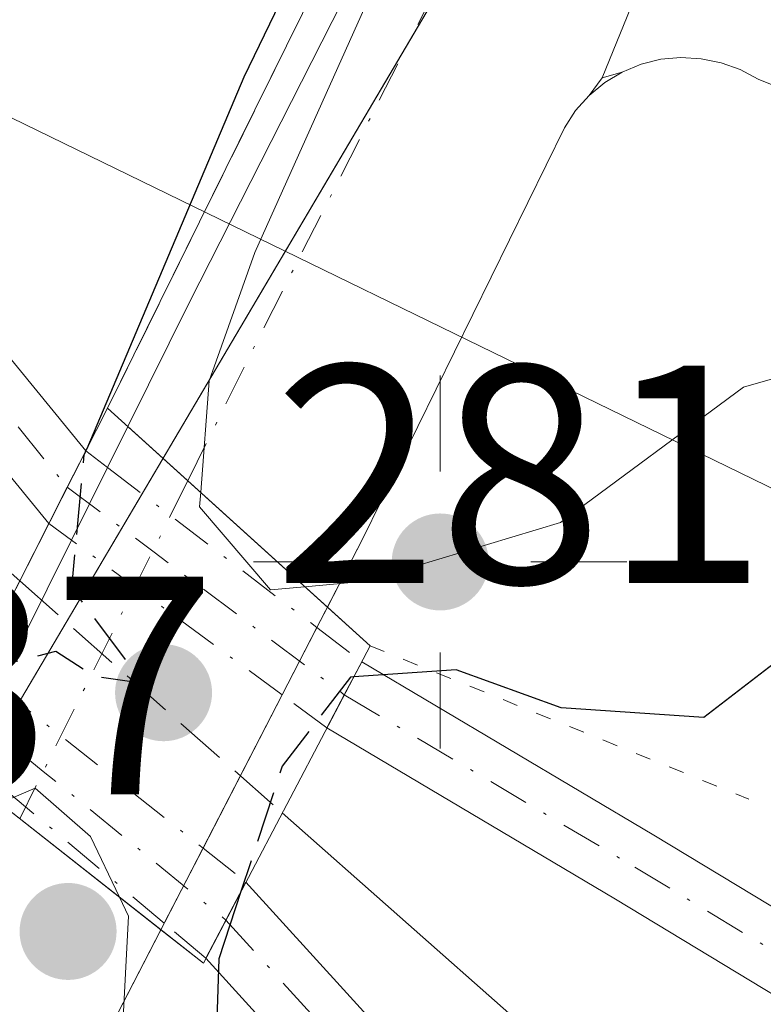
# Model space of a CAD drawing. Units: metres. Extents: x 608378 to 611856, y 4669117 to 4671490.
# Drawn here: x 608727 to 608751, y 4669393 to 4669424 of the extents above; entities that cross this region are included whole.
import ezdxf

# ---------------------------------------------------------------- set-up
doc = ezdxf.new("R2010")
doc.units = ezdxf.units.M
doc.header["$MEASUREMENT"] = 0
for name, pattern in [('DGN Style 3', [2.307223458686699, 1.648016756204785, -0.6592067024819142]), ('DGN Style 4', [2.6384748266838614, 1.318413404963828, -0.6592067024819142, 0.001648016756204785, -0.6592067024819142]), ('DGN Style 5', [1.1536117293433497, 0.4944050268614355, -0.6592067024819142])]:
    doc.linetypes.add(name, pattern=pattern)
for name, color, linetype, lineweight in [('Camino Cxs', 7, 'Continuous', 0), ('Camino eje', 30, 'DGN Style 4', 13), ('Camino oculto Cxs', 7, 'DGN Style 4', 0), ('Camino oculto eje', 9, 'DGN Style 4', 0), ('Carretera de calzada única Cxs', 7, 'Continuous', 13), ('Carretera de calzada única eje', 7, 'DGN Style 4', 0), ('Cultivos leñosos CxS', 92, 'Continuous', 0), ('Curva de nivel maestra', 30, 'Continuous', 30), ('Curva de nivel maestra oculto', 30, 'DGN Style 3', 30), ('Curva de nivel normal', 30, 'Continuous', 0), ('Elemento construido', 1, 'Continuous', 0), ('Estación ferroviaria Cxs', 135, 'Continuous', 0), ('Ferrocarril eje', 151, 'Continuous', 13), ('Ferrocarril eje oculto', 9, 'DGN Style 3', 13), ('Núcleo urbano CxS', 7, 'Continuous', 0), ('Obra de contención lineal', 1, 'DGN Style 3', 13), ('Pista pavimentada Cxs', 135, 'Continuous', 0), ('Puente Cxs', 1, 'Continuous', 13), ('Puente esquema', 1, 'DGN Style 5', 0), ('Punto de cota en terreno', 7, 'Continuous', 0), ('Punto geodésico', 7, 'Continuous', 0), ('Rótulo de punto de cota en construcción', 7, 'Continuous', 0), ('Rótulo de punto de cota en terreno', 7, 'Continuous', 0), ('Tendido', 6, 'Continuous', 0), ('Vegetación y arbolados urbanos CxS', 151, 'Continuous', 0)]:
    doc.layers.add(name, color=color, linetype=linetype, lineweight=lineweight)
doc.styles.add('Style-Arial', font='txt')

# ---------------------------------------------------------------- blocks, each defined once
blk = doc.blocks.new('*U11')
at = {"layer": 'Núcleo urbano CxS', "color": 7, "linetype": 'Continuous', "lineweight": 0}
blk.add_polyline3d([(609148.5219000002, 4669222.1351, 272.741399999999), (609115.8605000004, 4669248.931299999, 273.2056000000011), (608894.0440999996, 4669370.2291, 274.8660999999993), (608872.5056999996, 4669382.006899999, 275.0779000000039), (608811.0047000004, 4669411.465700001, 278.6462000000029), (608754.9342999998, 4669424.7905, 283.1612000000023), (608744.5389, 4669431.3849, 281.1875), (608727.3641999997, 4669402.268300001, 275.2704999999987), (608676.3565999996, 4669437.699300001, 274.4116999999969), (608625.2033000002, 4669468.4845, 274.3813999999985), (608535.9605, 4669512.095000001, 274.3500000000058), (608466.0481000004, 4669544.2729, 274.6407000000036), (608407.0436000006, 4669561.58, 275.3218000000052), (608405.6826, 4669650.082599999, 275.9927000000025), (608508.1716999998, 4669600.8419, 275.648199999996), (608523.7034999998, 4669593.3749, 275.603099999993), (608703.8249000004, 4669521.005700001, 275.005799999999), (608762.0493000001, 4669468.0361, 274.6463999999978), (608768.7666999997, 4669464.890100001, 274.5409999999974), (608798.8241999998, 4669450.813899999, 274.3705999999947), (608904.0374999996, 4669401.5417, 274.4257999999973), (609189.7068999996, 4669267.760500001, 272.5820999999996)], dxfattribs=at)
blk = doc.blocks.new('5PATER')
at = {"layer": 'Cultivos leñosos CxS', "linetype": 'Continuous', "lineweight": 0}
h = blk.add_hatch(color=51, dxfattribs=at)
edge = h.paths.add_edge_path()
edge.add_ellipse((0, 0), major_axis=(-0.1095731443231308, -0.1110710700762829), ratio=0.9994222409660322, start_angle=0, end_angle=360)
blk = doc.blocks.new('5PGEO')
at = {"layer": 'Vegetación y arbolados urbanos CxS', "linetype": 'Continuous', "lineweight": 0}
h = blk.add_hatch(color=5, dxfattribs=at)
edge = h.paths.add_edge_path()
edge.add_ellipse((9.672975540161133e-05, -1.615428924560547e-05), major_axis=(-0.1095731434929149, -0.1110710692347192), ratio=0.9994222409660306, start_angle=0, end_angle=360)
at = {"layer": 'Vegetación y arbolados urbanos CxS', "color": 5, "linetype": 'Continuous', "lineweight": 0}
for p, q in [((0, 0.291), (0, 0.6)), ((-0.292, 0), (-0.6, 0)), ((0.291, 0), (0.6, 0)), ((0, -0.291), (0, -0.6))]:
    blk.add_line(p, q, dxfattribs=at)

msp = doc.modelspace()

# ---------------------------------------------------------------- linework, layer by layer
at = {"layer": 'Camino Cxs', "color": 7, "linetype": 'Continuous', "lineweight": 0, "extrusion": (0.8917087534967488, -0.4525934738279334, 0.003827059659593362), "elevation": -1570534.142943649, "flags": 128}
msp.add_lwpolyline([(4439291.097490941, 6290.950332484659), (4439292.409461972, 6290.889932042346), (4439293.721523524, 6290.782931258752)], dxfattribs=at)
at = {"layer": 'Camino Cxs', "color": 7, "linetype": 'Continuous', "lineweight": 0, "extrusion": (-0.2662987600625024, -0.5071880604707433, 0.8196616629470356), "elevation": -2530143.177810706, "flags": 128}
msp.add_lwpolyline([(-1631692.253422532, 3620752.570520685), (-1631692.253422532, 3620751.104512087)], dxfattribs=at)
at = {"layer": 'Camino Cxs', "color": 7, "linetype": 'Continuous', "lineweight": 0, "extrusion": (-0.1870667446834342, -0.3562841201074241, 0.9154603534795058), "elevation": -1777253.721090192, "flags": 128}
msp.add_lwpolyline([(-1631692.253422533, 4043863.532801105), (-1631692.253422533, 4043862.220203524)], dxfattribs=at)
at = {"layer": 'Camino Cxs', "color": 7, "linetype": 'Continuous', "lineweight": 0, "extrusion": (0.1464769258960341, 0.2790622281685013, 0.9490357121782504), "elevation": 1392480.771667705, "flags": 128}
msp.add_lwpolyline([(1631139.863071744, -4192159.658886283), (1631139.863071744, -4192158.200618968)], dxfattribs=at)
at = {"layer": 'Camino Cxs', "color": 7, "linetype": 'Continuous', "lineweight": 0, "extrusion": (0.162309485449172, 0.3092258137508755, 0.9370352325517616), "elevation": 1542960.966239831, "flags": 128}
msp.add_lwpolyline([(1631139.865335298, -4139138.138279156), (1631139.865335298, -4139136.661336017)], dxfattribs=at)
at = {"layer": 'Camino Cxs', "color": 7, "linetype": 'Continuous', "lineweight": 0}
for points in [[(608729.5695000002, 4669410.460300001, 280.2090000000026), (608728.9753000002, 4669409.2905, 280.3160000000062), (608728.3812999995, 4669408.1207, 280.3763999999938), (608716.1004999997, 4669423.1647, 274.6883999999991), (608705.4807000002, 4669434.625499999, 274.692200000005), (608690.0532999998, 4669448.045299999, 274.7243000000017), (608676.0598999998, 4669461.614499999, 274.3025000000052), (608677.7307000002, 4669463.3375, 274.2256999999955), (608691.6775000002, 4669449.8135, 274.6233000000066), (608707.1535, 4669436.351500001, 274.5728999999992), (608717.9121000003, 4669424.740700001, 274.6891000000033)], [(608769.6057000002, 4669376.6501, 274.3142999999982), (608768.5551000005, 4669377.181100001, 274.3220000000001), (608767.2279000003, 4669377.313899999, 274.3451999999961), (608767.3051000005, 4669379.4713, 274.3129000000045), (608763.4304999998, 4669384.0723, 274.3077999999951), (608756.5674999999, 4669390.011499999, 274.2535999999964), (608746.6047, 4669396.0417, 274.4942000000011), (608737.3246999999, 4669401.551300001, 277.9057999999932), (608737.8833, 4669402.615300001, 278.4340999999986), (608738.4419, 4669403.679099999, 279.2737999999954), (608747.8387000002, 4669398.100099999, 274.786500000002), (608757.9842999997, 4669391.9595, 274.3084999999992), (608765.1442999998, 4669385.7631, 274.2835000000051), (608769.7364999996, 4669380.309900001, 274.3147000000026)]]:
    msp.add_polyline3d(points, close=True, dxfattribs=at)
for points in [[(608728.3812999995, 4669408.1207, 280.3763999999938), (608716.1004999997, 4669423.1647, 274.6883999999991), (608705.4807000002, 4669434.625499999, 274.692200000005), (608690.0532999998, 4669448.045299999, 274.7243000000017), (608676.0598999998, 4669461.614499999, 274.3025000000052), (608677.7307000002, 4669463.3375, 274.2256999999955), (608691.6775000002, 4669449.8135, 274.6233000000066), (608707.1535, 4669436.351500001, 274.5728999999992), (608717.9121000003, 4669424.740700001, 274.6891000000033), (608729.5695000002, 4669410.460300001, 280.2090000000026)], [(608738.4419, 4669403.679099999, 279.2737999999954), (608747.8387000002, 4669398.100099999, 274.786500000002), (608757.9842999997, 4669391.9595, 274.3084999999992), (608765.1442999998, 4669385.7631, 274.2835000000051), (608769.7364999996, 4669380.309900001, 274.3147000000026), (608769.6057000002, 4669376.6501, 274.3142999999982)], [(608767.2279000003, 4669377.313899999, 274.3451999999961), (608767.3051000005, 4669379.4713, 274.3129000000045), (608763.4304999998, 4669384.0723, 274.3077999999951), (608756.5674999999, 4669390.011499999, 274.2535999999964), (608746.6047, 4669396.0417, 274.4942000000011), (608737.3246999999, 4669401.551300001, 277.9057999999932)], [(608781.4215000002, 4669360.1327, 274.3696999999956), (608774.0730999997, 4669370.7039, 274.2967999999965), (608767.9391000001, 4669374.629699999, 274.3723999999929), (608760.4742999999, 4669375.376300001, 274.6003000000055), (608752.6873000005, 4669374.1885, 274.4309000000067), (608751.6441000003, 4669374.515900001, 274.417300000001), (608749.1557, 4669375.635700001, 274.3845000000001), (608743.4335000003, 4669383.1293, 274.5292999999947), (608733.4341000002, 4669394.139900001, 278.0611999999965), (608734.0773, 4669395.365300001, 277.5454000000027), (608734.7204999998, 4669396.590700001, 277.0858000000007), (608745.4326999999, 4669384.795100001, 274.537599999996), (608750.8229, 4669377.7367, 274.4906999999948), (608752.8185000002, 4669376.838500001, 274.536300000007), (608760.4064999997, 4669377.996099999, 274.6057000000001), (608767.2279000003, 4669377.313899999, 274.3451999999961), (608768.5551000005, 4669377.181100001, 274.3220000000001), (608769.6057000002, 4669376.6501, 274.3142999999982), (608775.9117000002, 4669372.6141, 274.2804000000033), (608783.6447000002, 4669361.489499999, 274.414300000004)], [(608734.7204999998, 4669396.590700001, 277.0858000000007), (608745.4326999999, 4669384.795100001, 274.537599999996), (608750.8229, 4669377.7367, 274.4906999999948), (608752.8185000002, 4669376.838500001, 274.536300000007), (608760.4064999997, 4669377.996099999, 274.6057000000001), (608767.2279000003, 4669377.313899999, 274.3451999999961)], [(608821.9089000003, 4669294.620300001, 274.8484000000026), (608818.5915000001, 4669295.7401, 274.8421999999992), (608813.6054999996, 4669299.1591, 274.8754999999946), (608808.3809000002, 4669306.9959, 274.718200000003), (608800.2851, 4669324.780099999, 274.4700000000012), (608790.3819000004, 4669343.265900001, 274.429099999994), (608781.4215000002, 4669360.1327, 274.3696999999956), (608774.0730999997, 4669370.7039, 274.2967999999965), (608767.9391000001, 4669374.629699999, 274.3723999999929), (608760.4742999999, 4669375.376300001, 274.6003000000055), (608752.6873000005, 4669374.1885, 274.4309000000067), (608751.6441000003, 4669374.515900001, 274.417300000001), (608749.1557, 4669375.635700001, 274.3845000000001), (608743.4335000003, 4669383.1293, 274.5292999999947), (608733.4341000002, 4669394.139900001, 278.0611999999965)]]:
    msp.add_polyline3d(points, dxfattribs=at)
at = {"layer": 'Camino eje', "color": 30, "linetype": 'DGN Style 4', "lineweight": 13}
for points in [[(608676.8953, 4669462.476100001, 274.2409000000043), (608690.8652999997, 4669448.929300001, 274.6674999999959), (608706.3170999996, 4669435.488500001, 274.617499999993), (608717.0062999995, 4669423.9527, 274.6836999999941), (608728.9753000002, 4669409.2905, 280.3160000000062)], [(608737.8833, 4669402.615300001, 278.4340999999986), (608747.2216999996, 4669397.070900001, 274.5234000000055), (608757.2758999999, 4669390.985500001, 274.2740000000049), (608764.2874999996, 4669384.9177, 274.2899000000034), (608768.5207000002, 4669379.890699999, 274.3065999999963), (608768.5551000005, 4669377.181100001, 274.3220000000001), (608768.3778999997, 4669375.892300001, 274.3439000000071)], [(608734.0773, 4669395.365300001, 277.5454000000027), (608744.4331, 4669383.962300001, 274.531799999997), (608749.9892999995, 4669376.686100001, 274.4342999999935), (608752.6350999996, 4669375.4955, 274.4787000000069)]]:
    msp.add_polyline3d(points, dxfattribs=at)
at = {"layer": 'Camino oculto Cxs', "color": 7, "linetype": 'DGN Style 4', "lineweight": 0, "extrusion": (0.8917087534967488, -0.4525934738279334, 0.003827059659593362), "elevation": -1570534.142943649, "flags": 128}
msp.add_lwpolyline([(4439291.097490941, 6290.950332484659), (4439292.409461972, 6290.889932042346), (4439293.721523524, 6290.782931258752)], dxfattribs=at)
at = {"layer": 'Camino oculto Cxs', "color": 7, "linetype": 'DGN Style 4', "lineweight": 0, "extrusion": (-0.6325430044508387, 0.4834319205223644, 0.6051305030655493), "elevation": 1872463.998753585, "flags": 128}
msp.add_lwpolyline([(-4079606.785213012, -1422895.943305585), (-4079606.785213011, -1422894.492781956)], dxfattribs=at)
at = {"layer": 'Camino oculto Cxs', "color": 7, "linetype": 'DGN Style 4', "lineweight": 0, "extrusion": (0.06262797019409862, -0.04786747593887181, 0.9968883799586636), "elevation": -185108.838029342, "flags": 128}
msp.add_lwpolyline([(4079536.437983652, 2344580.741928205), (4079536.437983652, 2344572.23713358)], dxfattribs=at)
at = {"layer": 'Camino oculto Cxs', "color": 7, "linetype": 'DGN Style 4', "lineweight": 0, "extrusion": (-0.6489417626305416, 0.4766912351979044, 0.5929924577930668), "elevation": 1831002.917066094, "flags": 128}
msp.add_lwpolyline([(-4123592.121057279, -1348085.594556382), (-4123592.121057279, -1348087.109692819)], dxfattribs=at)
at = {"layer": 'Camino oculto Cxs', "color": 7, "linetype": 'DGN Style 4', "lineweight": 0, "extrusion": (0.1926798729954703, -0.1415335721201458, 0.9710008828550883), "elevation": -543314.658657654, "flags": 128}
msp.add_lwpolyline([(4123612.919307721, 2207828.313423479), (4123612.919307721, 2207836.974689665)], dxfattribs=at)
at = {"layer": 'Camino oculto Cxs', "color": 7, "linetype": 'DGN Style 4', "lineweight": 0, "extrusion": (0.4901626009174326, -0.3746138105846625, 0.7870229460321322), "elevation": -1450622.492536738, "flags": 128}
msp.add_lwpolyline([(4079611.105266758, 1851045.493720001), (4079611.105266758, 1851043.192625162)], dxfattribs=at)
at = {"layer": 'Camino oculto Cxs', "color": 7, "linetype": 'DGN Style 4', "lineweight": 0, "extrusion": (-0.2662987600625024, -0.5071880604707433, 0.8196616629470356), "elevation": -2530143.177810706, "flags": 128}
msp.add_lwpolyline([(-1631692.253422532, 3620752.570520685), (-1631692.253422532, 3620751.104512087)], dxfattribs=at)
at = {"layer": 'Camino oculto Cxs', "color": 7, "linetype": 'DGN Style 4', "lineweight": 0, "extrusion": (0.02270017513963322, -0.01793378400769827, 0.9995814531291561), "elevation": -69643.62725606567, "flags": 128}
msp.add_lwpolyline([(4041302.355630288, 2415967.012476495), (4041302.355630288, 2415958.630042483)], dxfattribs=at)
at = {"layer": 'Camino oculto Cxs', "color": 7, "linetype": 'DGN Style 4', "lineweight": 0, "extrusion": (0.5410585880303375, -0.3974319893736393, 0.7411500645221109), "elevation": -1526201.020432368, "flags": 128}
msp.add_lwpolyline([(4123624.386166014, 1685320.272840021), (4123624.386166015, 1685322.685777522)], dxfattribs=at)
at = {"layer": 'Camino oculto Cxs', "color": 7, "linetype": 'DGN Style 4', "lineweight": 0, "extrusion": (-0.1870667446834342, -0.3562841201074241, 0.9154603534795058), "elevation": -1777253.721090192, "flags": 128}
msp.add_lwpolyline([(-1631692.253422533, 4043863.532801105), (-1631692.253422533, 4043862.220203524)], dxfattribs=at)
at = {"layer": 'Camino oculto Cxs', "color": 7, "linetype": 'DGN Style 4', "lineweight": 0, "extrusion": (0.01737658302267279, -0.01459554017824763, 0.9997424791261804), "elevation": -57295.83780101793, "flags": 128}
msp.add_lwpolyline([(3966977.928860777, 2536456.2471695), (3966977.928860777, 2536464.641802714)], dxfattribs=at)
at = {"layer": 'Camino oculto Cxs', "color": 7, "linetype": 'DGN Style 4', "lineweight": 0, "extrusion": (0.3932623856662191, -0.3106636177159411, 0.8653512654683979), "elevation": -1210979.392447982, "flags": 128}
msp.add_lwpolyline([(4041396.399007165, 2091524.593131835), (4041396.399007166, 2091522.559074558)], dxfattribs=at)
at = {"layer": 'Camino oculto Cxs', "color": 7, "linetype": 'DGN Style 4', "lineweight": 0, "extrusion": (0.1464769258960341, 0.2790622281685013, 0.9490357121782504), "elevation": 1392480.771667705, "flags": 128}
msp.add_lwpolyline([(1631139.863071744, -4192159.658886283), (1631139.863071744, -4192158.200618968)], dxfattribs=at)
at = {"layer": 'Camino oculto Cxs', "color": 7, "linetype": 'DGN Style 4', "lineweight": 0, "extrusion": (0.162309485449172, 0.3092258137508755, 0.9370352325517616), "elevation": 1542960.966239831, "flags": 128}
msp.add_lwpolyline([(1631139.865335298, -4139138.138279156), (1631139.865335298, -4139136.661336017)], dxfattribs=at)
at = {"layer": 'Camino oculto Cxs', "color": 7, "linetype": 'DGN Style 4', "lineweight": 0, "extrusion": (0.329542959210958, -0.2767807140447679, 0.9026593346148664), "elevation": -1091543.43241624, "flags": 128}
msp.add_lwpolyline([(3967070.006396216, 2290128.075969154), (3967070.006396216, 2290130.016921211)], dxfattribs=at)
at = {"layer": 'Camino oculto Cxs', "color": 7, "linetype": 'DGN Style 4', "lineweight": 0}
for points in [[(608737.8833, 4669402.615300001, 278.4340999999986), (608737.3246999999, 4669401.551300001, 277.9057999999932), (608735.8833999997, 4669402.609999999, 279.5258000000031), (608729.1053999999, 4669407.5888, 281.5963999999949), (608728.3812999995, 4669408.1207, 280.3763999999938), (608728.9753000002, 4669409.2905, 280.3160000000062), (608729.5695000002, 4669410.460300001, 280.2090000000026), (608730.2669000002, 4669409.927300001, 281.3637000000017), (608737.0029999996, 4669404.778899999, 280.6934999999939), (608738.4419, 4669403.679099999, 279.2737999999954)], [(608734.0773, 4669395.365300001, 277.5454000000027), (608733.4341000002, 4669394.139900001, 278.0611999999965), (608732.0925000003, 4669395.2667, 278.8965000000026), (608725.6662, 4669400.6646, 279.0869999999995), (608724.9153000005, 4669401.295299999, 278.5657999999967), (608726.0176999997, 4669403.4661, 278.1132000000071), (608726.7646000005, 4669402.876, 278.3476999999984), (608733.3393000001, 4669397.6819, 278.1052999999956), (608734.7204999998, 4669396.590700001, 277.0858000000007)]]:
    msp.add_polyline3d(points, close=True, dxfattribs=at)
at = {"layer": 'Camino oculto eje', "color": 9, "linetype": 'DGN Style 4', "lineweight": 0, "extrusion": (0.5996673027018271, 0.8002494148909913, 6.077938866878283e-06), "elevation": 4101726.917007525, "flags": 128}
msp.add_lwpolyline([(2312957.068176691, 255.3859545545225), (2312953.637976405, 259.7131545546021), (2312945.936655724, 253.5040545544801)], dxfattribs=at)
at = {"layer": 'Camino oculto eje', "color": 9, "linetype": 'DGN Style 4', "lineweight": 0, "extrusion": (-0.631628708418195, -0.7752710328766604, 1.68617619593748e-05), "elevation": -4004540.882100858, "flags": 128}
msp.add_lwpolyline([(-2477401.374006789, 345.5388151596856), (-2477397.844683472, 347.2163151599293), (-2477390.267174937, 345.0690151596271)], dxfattribs=at)
at = {"layer": 'Carretera de calzada única Cxs', "color": 7, "linetype": 'Continuous', "lineweight": 13, "extrusion": (-0.8830399063303721, 0.4422354917683964, 0.1570614327211245), "elevation": 1527489.839461297, "flags": 128}
msp.add_lwpolyline([(-4447679.779736251, -242640.0368315336), (-4447684.267337086, -242640.1579776607), (-4447708.079580234, -242639.3267181997), (-4447720.720844027, -242642.3179427826)], dxfattribs=at)
at = {"layer": 'Carretera de calzada única Cxs', "color": 7, "linetype": 'Continuous', "lineweight": 13, "extrusion": (-0.2739924862995408, 0.1047043065968667, 0.9560152329494888), "elevation": 322387.3643163579, "flags": 128}
msp.add_lwpolyline([(-4579101.53660704, -1049799.213267864), (-4579096.086274838, -1049799.76488945), (-4579089.942047002, -1049799.911488513)], dxfattribs=at)
at = {"layer": 'Carretera de calzada única Cxs', "color": 7, "linetype": 'Continuous', "lineweight": 13, "extrusion": (-0.03799965691578675, -0.05347345777116892, 0.9978459878098812), "elevation": -272539.8711800396, "flags": 128}
msp.add_lwpolyline([(-2208601.750201352, 4149925.118819959), (-2208601.750201352, 4149924.408456136)], dxfattribs=at)
at = {"layer": 'Carretera de calzada única Cxs', "color": 7, "linetype": 'Continuous', "lineweight": 13, "extrusion": (0.06333472599376617, 0.1275188051978097, 0.9898119350685854), "elevation": 634269.8368136474, "flags": 128}
msp.add_lwpolyline([(1531885.067955927, -4407376.952208148), (1531885.067955927, -4407378.44257613)], dxfattribs=at)
at = {"layer": 'Carretera de calzada única Cxs', "color": 7, "linetype": 'Continuous', "lineweight": 13, "extrusion": (-0.6715939492854285, -0.7409193941157897, 0.0001367709496134022), "elevation": -3868477.319359596, "flags": 128}
msp.add_lwpolyline([(-2684919.158734446, 810.1491241041577), (-2684926.123750196, 812.4930241260878), (-2684927.819607644, 810.2469241050757)], dxfattribs=at)
msp.add_lwpolyline([(-2684919.158734446, 810.1491241041577), (-2684926.123750196, 812.4930241260878), (-2684927.819607644, 810.2469241050757)], dxfattribs=at)
at = {"layer": 'Carretera de calzada única Cxs', "color": 7, "linetype": 'Continuous', "lineweight": 13, "extrusion": (0.0394708874094099, 0.07946850641989162, 0.9960556237151144), "elevation": 395378.4106075555, "flags": 128}
msp.add_lwpolyline([(1531942.984454318, -4435171.365145576), (1531942.984454318, -4435173.986551166)], dxfattribs=at)
at = {"layer": 'Carretera de calzada única Cxs', "color": 7, "linetype": 'Continuous', "lineweight": 13, "extrusion": (-0.2336860619602459, -0.4704868733234199, 0.8509012436680679), "elevation": -2338906.873441698, "flags": 128}
msp.add_lwpolyline([(-1531957.113867283, 3788996.385384064), (-1531957.113867282, 3789002.569547723)], dxfattribs=at)
at = {"layer": 'Carretera de calzada única Cxs', "color": 7, "linetype": 'Continuous', "lineweight": 13, "extrusion": (-0.2019378289420155, -0.3912358236768744, 0.8978617062298977), "elevation": -1949513.429641989, "flags": 128}
msp.add_lwpolyline([(-1600739.525019724, 3976297.10614859), (-1600739.525019724, 3976296.287574109)], dxfattribs=at)
at = {"layer": 'Carretera de calzada única Cxs', "color": 7, "linetype": 'Continuous', "lineweight": 13, "extrusion": (-0.1979685683486322, -0.3834889524005521, 0.9020779729783452), "elevation": -1910922.73260759, "flags": 128}
msp.add_lwpolyline([(-1601006.832993004, 3994878.375696027), (-1601006.832993004, 3994875.670012955)], dxfattribs=at)
at = {"layer": 'Carretera de calzada única Cxs', "color": 7, "linetype": 'Continuous', "lineweight": 13, "extrusion": (-0.1138145246594713, -0.2204711844754829, 0.9687304634378524), "elevation": -1098480.924371042, "flags": 128}
msp.add_lwpolyline([(-1601017.092440913, 4289984.162750859), (-1601017.092440913, 4289978.437594067)], dxfattribs=at)
at = {"layer": 'Carretera de calzada única Cxs', "color": 7, "linetype": 'Continuous', "lineweight": 13, "extrusion": (0.6271479631747596, 0.7725661063889123, 0.09913144579207074), "elevation": 3989209.034125494, "flags": 128}
msp.add_lwpolyline([(2470292.00826732, -397132.9138688868), (2470290.365974062, -397132.1766375412), (2470283.659419659, -397133.234548443)], dxfattribs=at)
msp.add_lwpolyline([(2470292.00826732, -397132.9138688868), (2470290.365974062, -397132.1766375412), (2470283.659419659, -397133.234548443)], dxfattribs=at)
at = {"layer": 'Carretera de calzada única Cxs', "color": 7, "linetype": 'Continuous', "lineweight": 13, "extrusion": (0.1282300434271479, 0.248386572045326, 0.9601360147344978), "elevation": 1238140.605051091, "flags": 128}
msp.add_lwpolyline([(1601082.852870995, -4251749.358426862), (1601082.852870995, -4251746.527636524)], dxfattribs=at)
at = {"layer": 'Carretera de calzada única Cxs', "color": 7, "linetype": 'Continuous', "lineweight": 13, "extrusion": (0.1265604450042633, 0.2452542424808, 0.9611622185175048), "elevation": 1222498.468271795, "flags": 128}
msp.add_lwpolyline([(1600333.905144291, -4256552.111982394), (1600333.905144291, -4256551.863779634)], dxfattribs=at)
at = {"layer": 'Carretera de calzada única Cxs', "color": 7, "linetype": 'Continuous', "lineweight": 13}
for points in [[(608755.9003, 4669444.956700001, 278.9232999999949), (608751.4501, 4669435.120100001, 283.320200000002), (608751.2001, 4669434.5701, 283.2994999999937), (608751.0401, 4669433.9901, 283.2804000000033), (608750.9331, 4669433.0603, 283.2541000000056), (608748.4949000003, 4669428.157299999, 283.0923000000039), (608746.1706999998, 4669422.467900001, 283.0492999999988), (608745.7600999996, 4669421.890100001, 283.0026999999973), (608745.3201000001, 4669421.4101, 282.9637999999977), (608744.9600999998, 4669420.860099999, 282.9296000000031), (608738.4801000003, 4669407.640100001, 282.5247999999993), (608737.3400999998, 4669405.4319, 281.0537999999942), (608730.9231000004, 4669411.248500001, 281.1515999999974), (608732.9193000002, 4669415.267700001, 281.0313000000024), (608743.6952999998, 4669436.502499999, 281.852899999998), (608748.9358999999, 4669448.015900001, 278.8987999999954), (608750.9700999996, 4669447.120100001, 278.8083999999944)], [(608732.0925000003, 4669395.2667, 278.8965000000026), (608731.9830999998, 4669395.0547, 278.9649999999965), (608726.7100999998, 4669399.200099999, 280.0176999999967), (608725.4811000006, 4669400.2919, 279.2841000000044), (608725.6662, 4669400.6646, 279.0869999999995), (608726.7646000005, 4669402.876, 278.3476999999984), (608729.1053999999, 4669407.5888, 281.5963999999949), (608730.2669000002, 4669409.927300001, 281.3637000000017), (608730.9231000004, 4669411.248500001, 281.1515999999974), (608737.3400999998, 4669405.4319, 281.0537999999942), (608737.0029999996, 4669404.778899999, 280.6934999999939), (608735.8833999997, 4669402.609999999, 279.5258000000031), (608733.3393000001, 4669397.6819, 278.1052999999956)], [(608731.9830999998, 4669395.0547, 278.9649999999965), (608721.6201, 4669374.9801, 280.5764000000054), (608709.4301000005, 4669351.130100001, 278.1711000000068), (608707.2500999998, 4669346.6501, 278.0016999999934), (608705.0000999998, 4669342.210100001, 277.5822999999946), (608702.6801000005, 4669337.800100001, 277.3858000000037), (608700.2901, 4669333.4301, 277.4508999999962), (608697.8300999999, 4669329.090100001, 277.8196999999927), (608697.0758999997, 4669327.806299999, 278.0323000000063), (608691.1401000004, 4669331.280099999, 276.239499999996), (608688.9961000001, 4669332.5657, 276.0595999999932), (608688.0734000001, 4669333.049699999, 276.0957000000053), (608689.7100999998, 4669335.800100001, 276.9409000000014), (608697.5585000003, 4669346.502499999, 277.5062000000034), (608701.5380999995, 4669352.979900001, 278.2033999999985), (608721.0135000005, 4669391.2971, 280.9956999999995), (608725.4811000006, 4669400.2919, 279.2841000000044), (608726.7100999998, 4669399.200099999, 280.0176999999967)]]:
    msp.add_polyline3d(points, close=True, dxfattribs=at)
for points in [[(608745.7600999996, 4669421.890100001, 283.0026999999973), (608745.3201000001, 4669421.4101, 282.9637999999977), (608744.9600999998, 4669420.860099999, 282.9296000000031), (608738.4801000003, 4669407.640100001, 282.5247999999993), (608737.3400999998, 4669405.4319, 281.0537999999942)], [(608731.9830999998, 4669395.0547, 278.9649999999965), (608721.6201, 4669374.9801, 280.5764000000054), (608709.4301000005, 4669351.130100001, 278.1711000000068), (608707.2500999998, 4669346.6501, 278.0016999999934), (608705.0000999998, 4669342.210100001, 277.5822999999946), (608702.6801000005, 4669337.800100001, 277.3858000000037), (608700.2901, 4669333.4301, 277.4508999999962), (608697.8300999999, 4669329.090100001, 277.8196999999927), (608697.0758999997, 4669327.806299999, 278.0323000000063)]]:
    msp.add_polyline3d(points, dxfattribs=at)
at = {"layer": 'Carretera de calzada única eje', "color": 7, "linetype": 'DGN Style 4', "lineweight": 0, "extrusion": (-0.8920270356667539, 0.4516240539764726, 0.01798559171781868), "elevation": 1565816.602056544, "flags": 128}
msp.add_lwpolyline([(-4440899.474899829, -27883.80012122734), (-4440881.42638938, -27884.73117182835), (-4440876.243853978, -27882.52901562113)], dxfattribs=at)
at = {"layer": 'Carretera de calzada única eje', "color": 7, "linetype": 'DGN Style 4', "lineweight": 0, "extrusion": (-0.8956188312138444, 0.4448223321067228, 4.510303508722524e-05), "elevation": 1531865.036135305, "flags": 128}
msp.add_lwpolyline([(-4452789.05235091, 215.0274377447145), (-4452786.51690904, 215.5514377452523), (-4452778.609429433, 210.6009377413941), (-4452776.903124583, 211.2446377408659)], dxfattribs=at)
at = {"layer": 'Curva de nivel maestra', "color": 30, "linetype": 'Continuous', "lineweight": 30, "elevation": 275, "flags": 128}
for points in [[(608748.4703000003, 4669448.2205), (608745.4199999999, 4669445.340100001), (608740.0700000003, 4669433.6801), (608734.6500000004, 4669422.4801), (608729.5999999996, 4669410.530099999)], [(608758.4496999999, 4669405.9145), (608757.3799999999, 4669406.0101), (608753.2100000001, 4669404.780099999), (608749.4400000004, 4669401.880100001), (608744.8600000005, 4669402.190099999), (608741.4800000006, 4669403.420100001), (608738.1852000002, 4669403.190500001)], [(608734.5599999996, 4669396.280099999), (608733.8499999996, 4669394.120100001), (608733.75, 4669391.190099999), (608735.1600000003, 4669388.6601), (608736.8399999999, 4669383.550100001), (608736.9800000006, 4669378.450099999), (608737.3799999999, 4669373.880100001), (608737.8499999996, 4669371.030099999), (608737.2100000001, 4669367.690099999), (608735.7100000001, 4669365.360099999), (608732.9000000004, 4669362.790100001), (608729.54, 4669358.0701)]]:
    msp.add_lwpolyline(points, dxfattribs=at)
at = {"layer": 'Curva de nivel maestra oculto', "color": 30, "linetype": 'DGN Style 3', "lineweight": 30, "elevation": 275, "flags": 128}
for points in [[(608725.8463000003, 4669403.128599999), (608725.8499999996, 4669403.130100001), (608725.8542, 4669403.131800001), (608727.1399999997, 4669403.640100001), (608728.6100000005, 4669404.020099999), (608729.8300000001, 4669403.220100001), (608731.4199999999, 4669402.9901), (608729.1200000001, 4669406.050100001), (608729.5199999996, 4669410.3301), (608729.5999999996, 4669410.530099999)], [(608738.1852000002, 4669403.190500001), (608738.1799999997, 4669403.190099999), (608738.0800000001, 4669403.1801), (608735.8799999999, 4669400.3201), (608734.5599999996, 4669396.280099999)]]:
    msp.add_lwpolyline(points, dxfattribs=at)
at = {"layer": 'Curva de nivel normal', "color": 30, "linetype": 'Continuous', "lineweight": 0, "elevation": 280, "flags": 128}
for points in [[(608751.0700000003, 4669447.0701), (608749.5199999996, 4669446.2601), (608743.7599999999, 4669436.380100001), (608735, 4669416.840100001), (608733.54, 4669412.720100001), (608733.2699999996, 4669409.130100001)], [(608756.1799999997, 4669444.8301), (608759.0300000003, 4669437.870100001), (608761.3200000003, 4669434.8101), (608768.5, 4669430.360099999), (608795.29, 4669417.540100001), (608799.54, 4669414.6801), (608800.5899999999, 4669413.380100001), (608800.4100000003, 4669411.6801), (608797.9900000002, 4669409.4901), (608793.0899999999, 4669408.540100001), (608783.5, 4669409.6601), (608767.1699999999, 4669412.840100001), (608755.9100000003, 4669414.0001), (608750.7199999997, 4669412.5101), (608744.8300000001, 4669408.1601), (608738.5800000001, 4669406.270099999), (608736.6183000002, 4669406.0909), (608736.6138000004, 4669406.090500001)], [(608736.6138000004, 4669406.090500001), (608736.6100000005, 4669406.090100001), (608736.6054999996, 4669406.0897), (608735.5099999999, 4669405.9901), (608733.2300000006, 4669408.6601), (608733.2699999996, 4669409.130100001)], [(608730.6500000004, 4669396.100099999), (608729.7199999997, 4669398.0601), (608727.9400000004, 4669399.610099999), (608726.7999999998, 4669399.130100001)], [(608726.7999999998, 4669399.130100001), (608721.5700000003, 4669396.940099999), (608719.0300000003, 4669394.7301), (608716.3700000001, 4669390.0601), (608713.9800000006, 4669382.340100001), (608714.5, 4669378.630100001), (608718.2400000002, 4669374.050100001), (608720.0499999998, 4669371.970100001), (608722.0499999998, 4669372.7301), (608725.8499999996, 4669377.380100001), (608729.8600000005, 4669385.720100001), (608730.75, 4669391.8101), (608730.9400000004, 4669395.4901), (608730.6500000004, 4669396.100099999)]]:
    msp.add_lwpolyline(points, dxfattribs=at)
at = {"layer": 'Elemento construido', "color": 1, "linetype": 'Continuous', "lineweight": 0}
msp.add_polyline3d([(608756.3701, 4669420.340100001, 282.8855999999942), (608751.1901000004, 4669422.420100001, 283.1769000000059), (608750.6101000002, 4669422.7301, 283.1741000000038), (608750.0000999998, 4669422.950099999, 283.1609000000026), (608749.3601000002, 4669423.0801, 283.1478000000061), (608748.7100999998, 4669423.120100001, 283.1352000000043), (608748.0601000005, 4669423.0601, 283.1236999999965), (608747.4301000005, 4669422.9001, 283.1116999999941), (608746.8201000001, 4669422.6501, 283.0831999999937), (608746.2600999996, 4669422.3101, 283.046199999997), (608745.7600999996, 4669421.890100001, 283.0026999999973), (608745.3201000001, 4669421.4101, 282.9637999999977), (608744.9600999998, 4669420.860099999, 282.9296000000031), (608738.4801000003, 4669407.640100001, 282.5247999999993), (608721.6201, 4669374.9801, 280.5764000000054), (608709.4301000005, 4669351.130100001, 278.1711000000068)], dxfattribs=at)
at = {"layer": 'Estación ferroviaria Cxs', "color": 135, "linetype": 'Continuous', "lineweight": 0, "extrusion": (0.05416663683827082, 0.1066939692185508, 0.9928153767876593), "elevation": 531448.9653524632, "flags": 128}
msp.add_lwpolyline([(1570987.095582643, -4407212.395080743), (1570987.095582643, -4407210.836449762)], dxfattribs=at)
at = {"layer": 'Estación ferroviaria Cxs', "color": 135, "linetype": 'Continuous', "lineweight": 0, "extrusion": (0.03681023517942267, 0.07246821463154077, 0.9966912081754071), "elevation": 361070.6000038475, "flags": 128}
msp.add_lwpolyline([(1571932.157140545, -4424093.481080835), (1571932.157140545, -4424092.164663468)], dxfattribs=at)
at = {"layer": 'Estación ferroviaria Cxs', "color": 135, "linetype": 'Continuous', "lineweight": 0, "extrusion": (0.0207893153356451, 0.04093476024915379, 0.9989455189204361), "elevation": 204076.2289472998, "flags": 128}
msp.add_lwpolyline([(1571630.51902311, -4434215.214751101), (1571630.51902311, -4434213.901349814)], dxfattribs=at)
at = {"layer": 'Estación ferroviaria Cxs', "color": 135, "linetype": 'Continuous', "lineweight": 0, "extrusion": (-0.8917337626250845, 0.4525601052354656, 0.000497738660037027), "elevation": 1570364.320172178, "flags": 128}
msp.add_lwpolyline([(-4439355.602916268, -501.2546945838318), (-4439353.535899684, -502.2699947095981), (-4439350.382625841, -503.5178948641652)], dxfattribs=at)
at = {"layer": 'Estación ferroviaria Cxs', "color": 135, "linetype": 'Continuous', "lineweight": 0}
for points in [[(608755.1190999999, 4669464.902899999, 276.6450999999943), (608752.8450999996, 4669459.6807, 275.6524999999965), (608752.2699999996, 4669458.359999999, 275.6925999999949), (608750.6799999997, 4669454.710000001, 275.4616999999998), (608749.8969000002, 4669452.9143, 275.3629999999976), (608747.9501, 4669448.450099999, 278.9201999999932), (608740.1300999997, 4669431.800100001, 280.3801999999997), (608734.4935999997, 4669420.389900001, 279.972299999994), (608730.2701000003, 4669411.840100001, 280.0225999999966), (608729.5695000002, 4669410.460300001, 280.2090000000026), (608728.9753000002, 4669409.2905, 280.3160000000062), (608728.3812999995, 4669408.1207, 280.3763999999938), (608727.4453999996, 4669406.2777, 279.3610999999946), (608726.0176999997, 4669403.4661, 278.1132000000071), (608725.9192000004, 4669403.272100001, 278.0709999999963), (608725.4665000001, 4669402.380700001, 278.0151999999944), (608724.9153000005, 4669401.295299999, 278.5657999999967), (608724.7401000002, 4669400.950099999, 278.7572999999975), (608716.3701, 4669403.3902, 276.1986000000034), (608714.3520999998, 4669404.736400001, 275.7538999999961), (608705.5528999995, 4669410.6066, 275.6735999999946), (608702.3701, 4669412.7301, 275.8709999999992), (608668.6699999999, 4669438.140100001, 275.639599999995)], [(608747.9501999998, 4669448.450099999, 278.9201999999932), (608740.1301999995, 4669431.800100001, 280.3803000000044), (608734.4935999997, 4669420.389900001, 279.972299999994), (608730.2701000003, 4669411.840100001, 280.0225999999966)]]:
    msp.add_polyline3d(points, dxfattribs=at)
at = {"layer": 'Ferrocarril eje', "color": 151, "linetype": 'Continuous', "lineweight": 13}
for points in [[(608406.5832000002, 4669591.518400001, 276.3439999999973), (608407.5099999999, 4669591.140000001, 275.8632000000071), (608407.6500000004, 4669591.09, 275.8466000000044), (608414.7599999999, 4669588.640000001, 275.6695999999938), (608423.3300000001, 4669586.33, 276.1244000000006), (608430.7400000002, 4669584.33, 275.2966000000015), (608438.2999999998, 4669582.980000001, 275.0467000000062), (608451.4600000001, 4669580.42, 274.7788), (608463.7999999998, 4669577.84, 275.1171000000031), (608482.0999999996, 4669572.09, 274.8892000000051), (608500.2599999999, 4669564.539999999, 274.7734999999957), (608517.9400000004, 4669556.32, 275.1416999999929), (608534.6399999997, 4669548.24, 274.940499999997), (608553.5, 4669538.4, 274.7262999999948), (608570.0979000004, 4669528.487700001, 275.0051999999997), (608594.3866999998, 4669511.342599999, 274.7788), (608618.358, 4669492.1339, 274.6505999999936), (608648.9967999998, 4669468.162599999, 274.7100999999966), (608673.2856000002, 4669448.795, 274.6679000000004), (608703.9243999999, 4669425.300000001, 274.801999999996), (608720.1168999998, 4669412.7587, 274.7164000000048), (608727.4453999996, 4669406.2777, 279.3610999999946)], [(608735.8869000003, 4669398.8124, 277.1445999999996), (608743.4532000005, 4669392.121200001, 274.5357999999979), (608753.6131999996, 4669382.2786, 274.5899999999965), (608763.932, 4669367.673599999, 274.5883000000031), (608773.7745000003, 4669354.497300001, 274.4858999999997), (608784.8870999999, 4669337.034800001, 274.652900000001), (608793.3008000003, 4669320.524800001, 275.1548000000039), (608801.8733000001, 4669302.2685, 274.9729999999981), (608806.9534, 4669289.7272, 274.9643000000069), (608810.2871000003, 4669276.2334, 275.1150999999954), (608813.3033999996, 4669263.2159, 275.0813999999955), (608816.7959000003, 4669244.165899999, 275.5411000000022), (608819.1771, 4669225.5921, 275.5234000000055), (608821.0821000002, 4669204.795800001, 275.7268999999943), (608822.2300000006, 4669186.32, 276.164300000004), (608823.5199999996, 4669167.65, 276.5249999999942), (608824.0300000003, 4669151.060000001, 276.9082000000053), (608823.2406000001, 4669129.9056, 276.1775000000052)]]:
    msp.add_polyline3d(points, dxfattribs=at)
at = {"layer": 'Ferrocarril eje oculto', "color": 9, "linetype": 'DGN Style 3', "lineweight": 13, "extrusion": (0.1445695158639573, -0.1278510699026895, 0.9812001625599125), "elevation": -508711.0471829652, "flags": 128}
msp.add_lwpolyline([(3901078.467985209, 2587799.069507944), (3901078.467985209, 2587787.584626639)], dxfattribs=at)
at = {"layer": 'Núcleo urbano CxS', "color": 7, "linetype": 'Continuous', "lineweight": 0}
for points in [[(608864.6457000002, 4669184.858300001, 275.0383000000002), (608829.9363000002, 4669201.299900001, 276.055600000007), (608828.4209000003, 4669160.8189, 275.6576000000059), (608827.2673000004, 4669129.968499999, 275.8616000000038), (608747.3351999996, 4669128.720000001, 275.5144), (608766.5909000002, 4669159.1237, 275.321299999996), (608724.3746999997, 4669184.911699999, 275.2526000000071), (608751.0355000002, 4669228.362299999, 275.5219999999972), (608705.5371000003, 4669254.6503, 275.9005999999936), (608667.9112999998, 4669275.6755, 275.5877999999939), (608667.4609000003, 4669275.929500001, 275.5800000000018), (608656.1438999996, 4669282.253500001, 275.5078999999969), (608671.9293000001, 4669308.623500001, 275.3942999999999), (608685.3476999998, 4669331.041099999, 275.383799999996), (608690.7956999998, 4669340.2775, 275.9330999999947), (608721.2818999998, 4669391.956900001, 280.7143999999971), (608727.3641999997, 4669402.268300001, 275.2704999999987), (608744.5389, 4669431.3849, 281.1875), (608754.9342999998, 4669424.7905, 283.1612000000023), (608811.0047000004, 4669411.465700001, 278.6462000000029), (608872.5056999996, 4669382.006899999, 275.0779000000039)], [(609148.5219000002, 4669222.1351, 272.741399999999), (609115.8605000004, 4669248.931299999, 273.2056000000011), (608894.0440999996, 4669370.2291, 274.8660999999993), (608872.5056999996, 4669382.006899999, 275.0779000000039), (608811.0047000004, 4669411.465700001, 278.6462000000029), (608754.9342999998, 4669424.7905, 283.1612000000023), (608744.5389, 4669431.3849, 281.1875), (608727.3641999997, 4669402.268300001, 275.2704999999987)], [(609148.5219000002, 4669222.1351, 272.741399999999), (609115.8605000004, 4669248.931299999, 273.2056000000011), (608894.0440999996, 4669370.2291, 274.8660999999993), (608872.5056999996, 4669382.006899999, 275.0779000000039), (608811.0047000004, 4669411.465700001, 278.6462000000029), (608754.9342999998, 4669424.7905, 283.1612000000023), (608744.5389, 4669431.3849, 281.1875), (608727.3641999997, 4669402.268300001, 275.2704999999987)]]:
    msp.add_polyline3d(points, dxfattribs=at)
at = {"layer": 'Obra de contención lineal', "color": 1, "linetype": 'DGN Style 3', "lineweight": 13, "extrusion": (-0.8794310624297593, 0.4308001497108038, 0.2025147832697991), "elevation": 1476303.720325432, "flags": 128}
msp.add_lwpolyline([(-4461145.191693888, -305014.5515684582), (-4461126.799202497, -305013.0606759817), (-4461104.536773807, -305013.4258425226)], dxfattribs=at)
at = {"layer": 'Pista pavimentada Cxs', "color": 135, "linetype": 'Continuous', "lineweight": 0, "extrusion": (-0.2739924862995408, 0.1047043065968667, 0.9560152329494888), "elevation": 322387.3643163579, "flags": 128}
msp.add_lwpolyline([(-4579101.53660704, -1049799.213267864), (-4579096.086274838, -1049799.76488945), (-4579089.942047002, -1049799.911488513)], dxfattribs=at)
at = {"layer": 'Pista pavimentada Cxs', "color": 135, "linetype": 'Continuous', "lineweight": 0, "extrusion": (-0.0483316654097047, -0.01356025468986947, 0.998739290111023), "elevation": -92457.58170408582, "flags": 128}
msp.add_lwpolyline([(-4331379.568601262, 1845178.388306632), (-4331379.568601262, 1845177.712979741)], dxfattribs=at)
at = {"layer": 'Pista pavimentada Cxs', "color": 135, "linetype": 'Continuous', "lineweight": 0}
for points in [[(608802.4230000004, 4669407.181100001, 279.8228999999992), (608785.2461999999, 4669412.149300001, 281.0369000000064), (608756.3701, 4669420.340100001, 282.8855999999942), (608751.1901000004, 4669422.420100001, 283.1769000000059), (608750.6101000002, 4669422.7301, 283.1741000000038), (608750.0001999997, 4669422.950099999, 283.1609000000026), (608749.3602, 4669423.0801, 283.1478000000061), (608748.7100999998, 4669423.120100001, 283.1352000000043), (608748.0601000005, 4669423.0601, 283.1236999999965), (608747.4302000003, 4669422.9001, 283.1116999999941), (608746.8201000001, 4669422.6501, 283.0831999999937), (608746.1706999998, 4669422.467900001, 283.0492999999988), (608748.4949000003, 4669428.157299999, 283.0923000000039)], [(608756.3701, 4669420.340100001, 282.8855999999942), (608751.1901000004, 4669422.420100001, 283.1769000000059), (608750.6101000002, 4669422.7301, 283.1741000000038), (608750.0001999997, 4669422.950099999, 283.1609000000026), (608749.3602, 4669423.0801, 283.1478000000061), (608748.7100999998, 4669423.120100001, 283.1352000000043), (608748.0601000005, 4669423.0601, 283.1236999999965), (608747.4302000003, 4669422.9001, 283.1116999999941), (608746.8201000001, 4669422.6501, 283.0831999999937)]]:
    msp.add_polyline3d(points, dxfattribs=at)
at = {"layer": 'Puente Cxs', "color": 1, "linetype": 'Continuous', "lineweight": 13, "extrusion": (-0.04665630291190825, -0.0918783252674055, 0.9946766121431875), "elevation": -457140.3117945241, "flags": 128}
msp.add_lwpolyline([(-1571421.375236007, 4415371.866161898), (-1571421.375236007, 4415384.145167725)], dxfattribs=at)
at = {"layer": 'Puente Cxs', "color": 1, "linetype": 'Continuous', "lineweight": 13, "extrusion": (-0.6715889069635408, -0.7409239252916854, 0.0002774416652523434), "elevation": -3868495.368412508, "flags": 128}
msp.add_lwpolyline([(-2684902.476022694, 1353.304449117886), (-2684899.899009088, 1356.679649247797), (-2684892.934007208, 1354.33574915758)], dxfattribs=at)
at = {"layer": 'Puente Cxs', "color": 1, "linetype": 'Continuous', "lineweight": 13, "extrusion": (0.4446915086968113, -0.4031406564413228, 0.7998294025709564), "elevation": -1611502.04966061, "flags": 128}
msp.add_lwpolyline([(3868286.80776778, 2147865.599502351), (3868286.80776778, 2147863.287711836)], dxfattribs=at)
at = {"layer": 'Puente Cxs', "color": 1, "linetype": 'Continuous', "lineweight": 13, "extrusion": (0.3131280622297782, -0.2997535180262714, 0.9011651597099712), "elevation": -1208805.134845315, "flags": 128}
msp.add_lwpolyline([(3793966.538642925, 2513663.946421698), (3793955.456789508, 2513660.408278045), (3793955.287816633, 2513662.328569352)], dxfattribs=at)
at = {"layer": 'Puente Cxs', "color": 1, "linetype": 'Continuous', "lineweight": 13, "extrusion": (0.626832475900348, 0.7734446355794663, 0.09415117019977227), "elevation": 3993117.797529184, "flags": 128}
msp.add_lwpolyline([(2467066.903224505, -377353.9878136114), (2467073.609938568, -377352.9304165612), (2467076.242274399, -377354.1964403497)], dxfattribs=at)
at = {"layer": 'Puente Cxs', "color": 1, "linetype": 'Continuous', "lineweight": 13}
msp.add_polyline3d([(608738.7100999998, 4669404.190099999, 279.6662999999971), (608733.3501000004, 4669393.9801, 278.1325999999972), (608726.7100999998, 4669399.200099999, 280.0176999999967), (608724.7401000002, 4669400.950099999, 278.7572999999975), (608730.2701000003, 4669411.840100001, 280.0225999999966), (608732.1801000005, 4669410.110099999, 283.3978000000061)], close=True, dxfattribs=at)
at = {"layer": 'Puente esquema', "color": 1, "linetype": 'DGN Style 5', "lineweight": 0, "extrusion": (0.3172956819407012, -0.1284292045890122, 0.9395900114573478), "elevation": -406274.9302322405, "flags": 128}
msp.add_lwpolyline([(4556683.68906482, 1116007.537961226), (4556683.689064821, 1115993.553231375)], dxfattribs=at)
at = {"layer": 'Tendido', "color": 6, "linetype": 'Continuous', "lineweight": 0}
msp.add_polyline3d([(608760.6449999996, 4669404.869999999, 278.9633999999933), (608583.7032000005, 4669491.110400001, 279.2556000000041), (608419.2693999996, 4669572.4934, 281.0368000000017), (608406.7779000001, 4669578.8565, 276.2091999999975)], dxfattribs=at)

# ---------------------------------------------------------------- block references
at = {"layer": 'Núcleo urbano CxS', "color": 7, "linetype": 'Continuous', "lineweight": 0}
msp.add_blockref('*U11', (0, 0), dxfattribs=at)
at = {"layer": 'Punto de cota en terreno', "color": 7, "linetype": 'Continuous', "lineweight": 0, "xscale": 10, "yscale": 10, "zscale": 10}
for p in [(608732.0700000003, 4669402.680000001, 281.9499999999971), (608729, 4669395, 281.3699999999953)]:
    msp.add_blockref('5PATER', p, dxfattribs=at)
at = {"layer": 'Punto geodésico', "color": 7, "linetype": 'Continuous', "lineweight": 0, "xscale": 10, "yscale": 10, "zscale": 10}
msp.add_blockref('5PGEO', (608740.9659000002, 4669406.8881, 282.1961), dxfattribs=at)

# ---------------------------------------------------------------- texts
at = {"layer": 'Rótulo de punto de cota en construcción', "color": 7, "linetype": 'Continuous', "lineweight": 0, "style": 'Style-Arial'}
msp.add_text('281,95', height=7.000000000000002, dxfattribs=at).set_placement((608735.5977999996, 4669406.207800001))
at = {"layer": 'Rótulo de punto de cota en terreno', "color": 7, "linetype": 'Continuous', "lineweight": 0, "style": 'Style-Arial'}
msp.add_text('281,37', height=7.000000000000002, dxfattribs=at).set_placement((608704.6272, 4669399.409700001))

doc.saveas('drawing.dxf')
